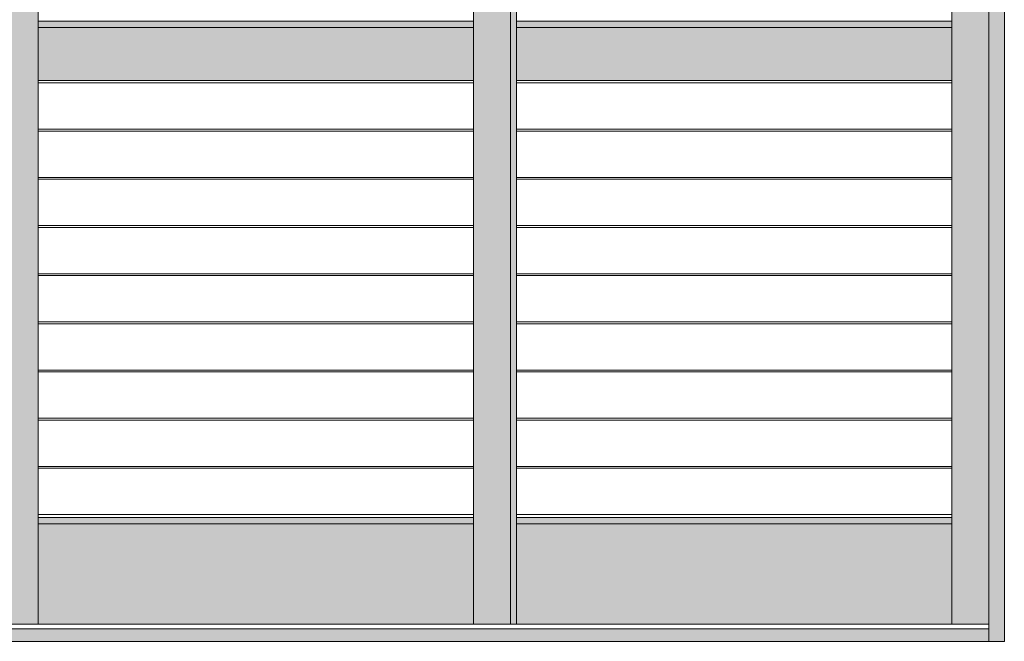
# Model space of a CAD drawing. Units: millimetres. Extents: x -10422 to 3155, y -30311 to -20791.
# Drawn here: x 699 to 2294, y -23797 to -22790 of the extents above; entities that cross this region are included whole.
import ezdxf

# ---------------------------------------------------------------- set-up
doc = ezdxf.new("R2010")
doc.units = ezdxf.units.MM
doc.layers.get('0').update_dxf_attribs({"lineweight": 13})
doc.layers.add('Continuous', color=7, linetype='Continuous', lineweight=13)

# ---------------------------------------------------------------- blocks, each defined once
blk = doc.blocks.new('*U67')
at = {"layer": 'Continuous'}
for p, q in [((-352.5, 37.5), (352.5, 37.5)), ((-352.5, -37.5), (352.5, -37.5))]:
    blk.add_line(p, q, dxfattribs=at)
blk = doc.blocks.new('*U68')
at = {"layer": 'Continuous', "color": 0, "linetype": 'ByBlock', "lineweight": -2, "transparency": 16777216}
for p in [(0, 0), (0, -78), (0, -156), (0, -234), (0, -312), (0, -390), (0, -468), (0, -546), (0, -624)]:
    blk.add_blockref('*U67', p, dxfattribs=at)
blk = doc.blocks.new('*U71')
at = {"layer": 'Continuous'}
for p, q in [((-352.5, 37.5), (352.5, 37.5)), ((-352.5, -37.5), (352.5, -37.5))]:
    blk.add_line(p, q, dxfattribs=at)
blk = doc.blocks.new('*U72')
at = {"layer": 'Continuous', "color": 0, "linetype": 'ByBlock', "lineweight": -2, "transparency": 16777216}
for p in [(0, 0), (0, -78), (0, -156), (0, -234), (0, -312), (0, -390), (0, -468), (0, -546), (0, -624)]:
    blk.add_blockref('*U71', p, dxfattribs=at)

msp = doc.modelspace()

# ---------------------------------------------------------------- hatches: boundary and pattern name
at = {"layer": 'Continuous'}
for points in [[(2293.7, -21447.1), (2268.7, -21447.1), (2268.7, -23797.1), (2293.7, -23797.1)], [(2268.7, -23797.1), (2268.7, -23777.1), (-931.3, -23777.1), (-931.3, -23797.1)]]:
    msp.add_hatch(color=254, dxfattribs=at).paths.add_polyline_path(points)
h = msp.add_hatch(color=42, dxfattribs=at)
h.dxf.hatch_style = 1
h.paths.add_polyline_path([(2208.7, -22802.6), (1503.7, -22802.6), (1503.7, -22888.6), (2208.7, -22888.6)])
h.paths.add_polyline_path([(2208.7, -22792.6), (1503.7, -22792.6), (1503.7, -22802.6), (2208.7, -22802.6)])
h.paths.add_polyline_path([(2208.7, -23596.6), (1503.7, -23596.6), (1503.7, -23606.6), (2208.7, -23606.6)])
h.paths.add_polyline_path([(2208.7, -23606.6), (1503.7, -23606.6), (1503.7, -23769.1), (2208.7, -23769.1)])
h.paths.add_polyline_path([(1433.7, -23606.6), (728.7, -23606.6), (728.7, -23769.1), (1433.7, -23769.1)])
h.paths.add_polyline_path([(1433.7, -23596.6), (728.7, -23596.6), (728.7, -23606.6), (1433.7, -23606.6)])
h.paths.add_polyline_path([(1433.7, -22802.6), (728.7, -22802.6), (728.7, -22888.6), (1433.7, -22888.6)])
h.paths.add_polyline_path([(1433.7, -22792.6), (728.7, -22792.6), (728.7, -22802.6), (1433.7, -22802.6)])
h.paths.add_polyline_path([(608.7, -22802.6), (-96.3, -22802.6), (-96.3, -22888.6), (608.7, -22888.6)])
h.paths.add_polyline_path([(608.7, -22792.6), (-96.3, -22792.6), (-96.3, -22802.6), (608.7, -22802.6)])
h.paths.add_polyline_path([(608.7, -23606.6), (-96.3, -23606.6), (-96.3, -23769.1), (608.7, -23769.1)])
h.paths.add_polyline_path([(608.7, -23596.6), (-96.3, -23596.6), (-96.3, -23606.6), (608.7, -23606.6)])
h.paths.add_polyline_path([(-166.3, -23606.6), (-871.3, -23606.6), (-871.3, -23769.1), (-166.3, -23769.1)])
h.paths.add_polyline_path([(-166.3, -23596.6), (-871.3, -23596.6), (-871.3, -23606.6), (-166.3, -23606.6)])
h.paths.add_polyline_path([(-166.3, -22802.6), (-871.3, -22802.6), (-871.3, -22888.6), (-166.3, -22888.6)])
h.paths.add_polyline_path([(-166.3, -22792.6), (-871.3, -22792.6), (-871.3, -22802.6), (-166.3, -22802.6)])
h.paths.add_polyline_path([(2268.7, -21484.1), (2208.7, -21484.1), (2208.7, -23769.1), (2268.7, -23769.1)])
h.paths.add_polyline_path([(2208.7, -21484.1), (1503.7, -21484.1), (1503.7, -21616.6), (2208.7, -21616.6)])
h.paths.add_polyline_path([(1503.7, -21484.1), (1493.7, -21484.1), (1493.7, -23769.1), (1503.7, -23769.1)])
h.paths.add_polyline_path([(1493.7, -21484.1), (1433.7, -21484.1), (1433.7, -23769.1), (1493.7, -23769.1)])
h.paths.add_polyline_path([(1433.7, -21484.1), (728.7, -21484.1), (728.7, -21616.6), (1433.7, -21616.6)])
h.paths.add_polyline_path([(728.7, -21484.1), (668.7, -21484.1), (668.7, -23769.1), (728.7, -23769.1), (728.7, -23606.6)])
h.paths.add_polyline_path([(668.7, -21484.1), (608.7, -21484.1), (608.7, -23769.1), (668.7, -23769.1)])
h.paths.add_polyline_path([(608.7, -21484.1), (-96.3, -21484.1), (-96.3, -21616.6), (608.7, -21616.6)])
h.paths.add_polyline_path([(-96.3, -21484.1), (-156.3, -21484.1), (-156.3, -23769.1), (-96.3, -23769.1)])
h.paths.add_polyline_path([(-156.3, -21484.1), (-166.3, -21484.1), (-166.3, -23769.1), (-156.3, -23769.1)])
h.paths.add_polyline_path([(-166.3, -21484.1), (-871.3, -21484.1), (-871.3, -21616.6), (-166.3, -21616.6)])
h.paths.add_polyline_path([(-871.3, -21484.1), (-931.3, -21484.1), (-931.3, -23769.1), (-871.3, -23769.1)])

# ---------------------------------------------------------------- linework, layer by layer
for p, q in [((728.7, -21484.1), (728.7, -23769.1)), ((1433.7, -21484.1), (1433.7, -23769.1)), ((1493.7, -21484.1), (1493.7, -23769.1)), ((1503.7, -21484.1), (1503.7, -23769.1)), ((2208.7, -21484.1), (2208.7, -23769.1)), ((2208.7, -22802.6), (2208.7, -22888.6)), ((2208.7, -22808.6), (2208.7, -22894.6)), ((2268.7, -23769.1), (-931.3, -23769.1))]:
    msp.add_line(p, q)
for p, q in [((2268.7, -21447.1), (2268.7, -23797.1)), ((2293.7, -21447.1), (2293.7, -23797.1)), ((2268.7, -21484.1), (2268.7, -23770.1)), ((728.7, -22792.6), (1433.7, -22792.6)), ((728.7, -22802.6), (1433.7, -22802.6)), ((1503.7, -22792.6), (2208.7, -22792.6)), ((1503.7, -22802.6), (2208.7, -22802.6)), ((728.7, -22888.6), (1433.7, -22888.6)), ((1503.7, -22888.6), (2208.7, -22888.6)), ((728.7, -23596.6), (1433.7, -23596.6)), ((1503.7, -23596.6), (2208.7, -23596.6)), ((728.7, -23606.6), (1433.7, -23606.6)), ((1503.7, -23606.6), (2208.7, -23606.6)), ((2268.7, -23777.1), (-931.3, -23777.1)), ((2293.7, -23797.1), (-956.3, -23797.1))]:
    msp.add_line(p, q, dxfattribs=at)

# ---------------------------------------------------------------- block references
for name, p in [('*U72', (1081.2, -22930.1)), ('*U68', (1856.2, -22930.1))]:
    msp.add_blockref(name, p, dxfattribs=at)

doc.saveas('drawing.dxf')
